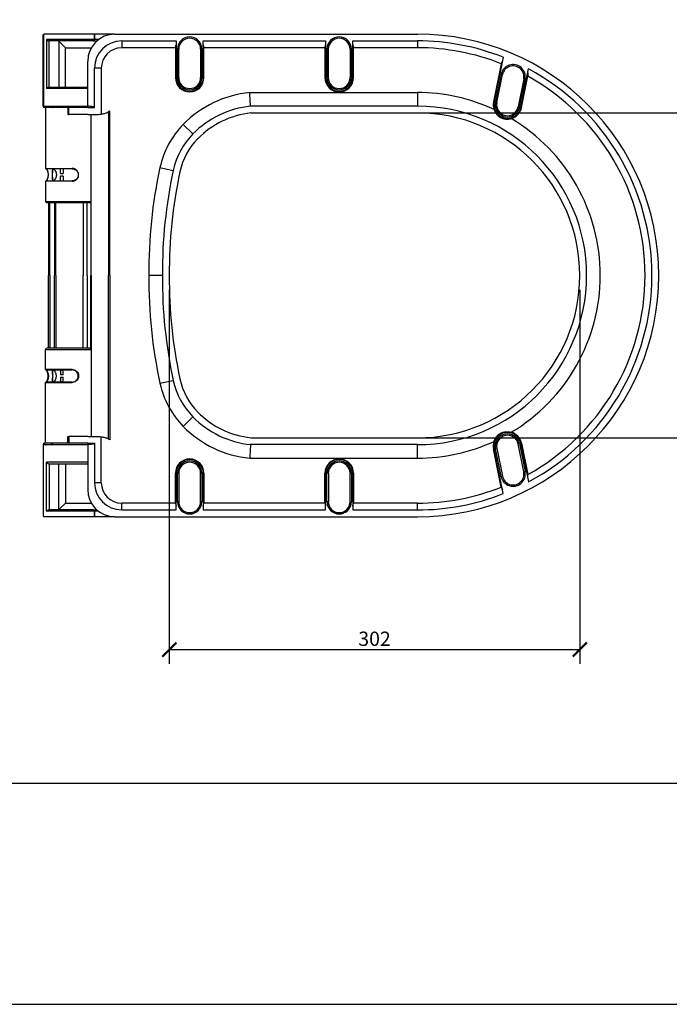
# Model space of a CAD drawing. Units: inches. Extents: x 0 to 446, y 0 to 315.
# Drawn here: x 223 to 359, y 0 to 207 of the extents above; entities that cross this region are included whole.
import ezdxf

# ---------------------------------------------------------------- set-up
doc = ezdxf.new("R2010")
doc.units = ezdxf.units.IN
doc.header["$MEASUREMENT"] = 0
doc.layers.get('Defpoints').update_dxf_attribs({"color": 251})
doc.styles.add('Text_Std', font='arial.ttf')
doc.dimstyles.new('Dim_Std', dxfattribs={"dimscale": 1.5, "dimtxt": 2, "dimasz": 2, "dimexe": 2, "dimexo": 2, "dimgap": 0.5, "dimtad": 1, "dimdec": 0, "dimlfac": 3.5, "dimzin": 0, "dimdsep": 46, "dimtxsty": 'Text_Std', "dimblk": 'ARCHTICK', "dimcen": 0.09, "dimclrd": 256, "dimclre": 256, "dimclrt": 256, "dimadec": 0, "dimazin": 0, "dimtfac": 1, "dimtdec": 0, "dimtofl": 0, "dimtmove": 0, "dimatfit": 3, "dimldrblk": 'CLOSEDBLANK', "dimfxl": 1, "dimtolj": 1, "dimtzin": 0, "dimlwd": -1, "dimlwe": -1, "dimarcsym": 1})

# ---------------------------------------------------------------- blocks, each defined once
blk = doc.blocks.new('_ArchTick')
at = {"color": 0, "linetype": 'ByBlock', "const_width": 0.15}
blk.add_lwpolyline([(-0.5, -0.5), (0.5, 0.5)], dxfattribs=at)
blk = doc.blocks.new('*D32')
at = {"transparency": 16777216}
for p, q in [((254.18, 150.21), (254.18, 71.56)), ((340.47, 150.21), (340.47, 71.56)), ((254.18, 74.56), (340.47, 74.56))]:
    blk.add_line(p, q, dxfattribs=at)
at = {"layer": 'Defpoints', "color": 0, "lineweight": 30, "transparency": 16777216}
for p in [(254.18, 153.21), (340.47, 153.21), (340.47, 74.56)]:
    blk.add_point(p, dxfattribs=at)
at = {"transparency": 16777216, "xscale": 3, "yscale": 3, "zscale": 3, "rotation": 180}
blk.add_blockref('_ArchTick', (254.18, 74.56), dxfattribs=at)
at = {"transparency": 16777216, "xscale": 3, "yscale": 3, "zscale": 3}
blk.add_blockref('_ArchTick', (340.47, 74.56), dxfattribs=at)
at = {"lineweight": 30, "transparency": 16777216, "insert": (297.32, 76.84), "char_height": 3, "attachment_point": 5, "style": 'Text_Std'}
blk.add_mtext('\\A1;302', dxfattribs=at)
blk = doc.blocks.new('_ClosedBlank')
at = {"color": 0, "linetype": 'ByBlock', "lineweight": -2}
for p, q in [((-1, 0.167), (0, 0)), ((-1, 0.167), (-1, -0.167)), ((0, 0), (-1, -0.167))]:
    blk.add_line(p, q, dxfattribs=at)
blk = doc.blocks.new('*D33')
at = {"transparency": 16777216}
for p, q in [((294.53, 187.36), (380.43, 187.36)), ((377.43, 187.36), (377.43, 119.07)), ((294.53, 119.07), (380.43, 119.07))]:
    blk.add_line(p, q, dxfattribs=at)
at = {"layer": 'Defpoints', "color": 0, "lineweight": 30, "transparency": 16777216}
for p in [(291.53, 187.36), (291.53, 119.07), (377.43, 119.07)]:
    blk.add_point(p, dxfattribs=at)
at = {"transparency": 16777216, "xscale": 3, "yscale": 3, "zscale": 3}
for p, rotation in [((377.43, 187.36), 90), ((377.43, 119.07), 270)]:
    blk.add_blockref('_ArchTick', p, dxfattribs=dict(at, rotation=rotation))
at = {"lineweight": 30, "transparency": 16777216, "insert": (375.15, 153.21), "char_height": 3, "attachment_point": 5, "rotation": 90, "style": 'Text_Std'}
blk.add_mtext('\\A1;239', dxfattribs=at)

msp = doc.modelspace()

# ---------------------------------------------------------------- linework, layer by layer
at = {"linetype": 'Continuous', "lineweight": 30}
for p, q in [((227.67, 188.78), (227.67, 203.63)), ((227.74, 203.84), (227.74, 188.78)), ((238.47, 203.93), (227.91, 203.93)), ((242.75, 203.93), (238.47, 203.93)), ((238.47, 202.78), (238.47, 203.93)), ((242.75, 203.93), (306.32, 203.93)), ((228.41, 202.78), (228.41, 192.5)), ((238.47, 202.78), (228.41, 202.78)), ((238.18, 202.5), (228.82, 202.5)), ((228.92, 192.78), (228.92, 202.5)), ((231, 202.43), (232.37, 201.07)), ((231, 202.43), (231, 192.78)), ((232.37, 201.07), (237.8, 201.07)), ((232.37, 192.78), (232.37, 201.07)), ((238.18, 202.5), (238.97, 202.5)), ((239.32, 202.78), (238.47, 202.78)), ((244.18, 202.5), (255.61, 202.5)), ((244.18, 202.5), (244.18, 201.07)), ((255.47, 201.07), (244.18, 201.07)), ((255.47, 201.07), (255.47, 194.78)), ((255.61, 202.5), (255.61, 194.78)), ((256.18, 200.78), (255.89, 200.78)), ((255.89, 200.78), (255.89, 194.78)), ((256.18, 194.78), (256.18, 200.78)), ((261.04, 200.78), (260.75, 200.78)), ((260.75, 200.78), (260.75, 194.78)), ((261.04, 194.78), (261.04, 200.78)), ((261.32, 194.78), (261.32, 202.5)), ((261.32, 202.5), (287.04, 202.5)), ((286.89, 201.07), (261.47, 201.07)), ((261.47, 194.78), (261.47, 201.07)), ((286.89, 201.07), (286.89, 194.78)), ((287.04, 202.5), (287.04, 194.78)), ((287.61, 200.78), (287.32, 200.78)), ((287.32, 200.78), (287.32, 194.78)), ((287.61, 194.78), (287.61, 200.78)), ((292.47, 200.78), (292.18, 200.78)), ((292.18, 200.78), (292.18, 194.78)), ((292.47, 194.78), (292.47, 200.78)), ((292.75, 194.78), (292.75, 202.5)), ((292.75, 202.5), (306.32, 202.5)), ((306.32, 201.07), (292.89, 201.07)), ((292.89, 194.78), (292.89, 201.07)), ((306.32, 202.5), (306.32, 201.07)), ((324.35, 199.08), (322.47, 189.64)), ((324.36, 199.08), (324.35, 199.08)), ((237.04, 188.78), (237.04, 198.21)), ((238.47, 188.5), (238.47, 196.78)), ((239.89, 196.78), (238.47, 196.78)), ((239.89, 196.78), (239.89, 187.78)), ((323.93, 197.71), (322.33, 189.67)), ((255.61, 194.78), (255.47, 194.78)), ((256.18, 194.78), (255.89, 194.78)), ((261.04, 194.78), (260.75, 194.78)), ((261.32, 194.78), (261.47, 194.78)), ((287.04, 194.78), (286.89, 194.78)), ((287.61, 194.78), (287.32, 194.78)), ((292.47, 194.78), (292.18, 194.78)), ((292.75, 194.78), (292.89, 194.78)), ((323.92, 195.47), (322.75, 189.59)), ((323.03, 189.53), (324.2, 195.41)), ((324.2, 195.41), (323.92, 195.47)), ((328.07, 188.52), (329.69, 196.61)), ((328.21, 188.49), (329.52, 195.07)), ((237.04, 192.5), (228.41, 192.5)), ((228.82, 192.78), (237.04, 192.78)), ((328.68, 194.52), (327.51, 188.63)), ((327.79, 188.58), (328.96, 194.46)), ((328.96, 194.46), (328.68, 194.52)), ((271.1, 191.64), (306.32, 191.64)), ((306.32, 191.64), (306.32, 188.78)), ((227.67, 188.78), (227.74, 188.78)), ((227.74, 188.78), (237.04, 188.78)), ((228.01, 188.5), (227.95, 188.5)), ((229.01, 188.5), (228.01, 188.5)), ((228.2, 188.5), (228.2, 175.7)), ((232.88, 188.5), (229.01, 188.5)), ((232.88, 188.5), (232.88, 187.07)), ((233.07, 188.5), (232.88, 188.5)), ((233.07, 187.07), (233.07, 188.5)), ((237.04, 188.5), (233.07, 188.5)), ((237.04, 188.5), (238.47, 188.5)), ((306.32, 188.78), (271.25, 188.78)), ((322.47, 189.64), (322.33, 189.67)), ((323.03, 189.53), (322.75, 189.59)), ((327.79, 188.58), (327.51, 188.63)), ((328.07, 188.52), (328.21, 188.49)), ((232.88, 187.07), (233.07, 187.07)), ((237.04, 187.07), (233.07, 187.07)), ((237.04, 187.07), (237.75, 187.07)), ((237.75, 187.07), (239.29, 187.07)), ((239.89, 187.78), (239.89, 187.13)), ((271.32, 187.36), (306.32, 187.36)), ((326.02, 186.32), (326.06, 186.19)), ((257.13, 184.96), (259.16, 182.95)), ((228.2, 175.7), (233.78, 175.7)), ((233.77, 175.64), (228.26, 175.64)), ((229.63, 175.64), (229.63, 174.76)), ((229.63, 173.95), (229.63, 173.07)), ((231.34, 174.61), (231.34, 175.59)), ((231.89, 175.59), (231.34, 175.59)), ((231.34, 174.61), (231.89, 174.61)), ((231.34, 173.12), (231.34, 174.1)), ((231.89, 174.1), (231.34, 174.1)), ((231.89, 175.59), (231.89, 174.61)), ((231.89, 174.1), (231.89, 173.12)), ((252.23, 175.89), (255.02, 175.29)), ((233.78, 173.01), (228.2, 173.01)), ((228.2, 173.01), (228.2, 168.78)), ((228.26, 173.07), (233.77, 173.07)), ((231.34, 173.12), (231.89, 173.12)), ((228.2, 168.78), (237.74, 168.78)), ((237.46, 168.5), (228.49, 168.5)), ((228.78, 168.5), (228.78, 153.21)), ((229.06, 153.21), (229.06, 168.5)), ((230.09, 168.5), (230.09, 153.21)), ((230.31, 153.21), (230.31, 168.5)), ((236.11, 168.5), (236.11, 153.21)), ((236.91, 153.21), (236.91, 168.5)), ((228.78, 137.93), (228.78, 153.21)), ((229.06, 153.21), (229.06, 137.93)), ((230.09, 137.93), (230.09, 153.21)), ((230.31, 153.21), (230.31, 137.93)), ((236.11, 137.93), (236.11, 153.21)), ((236.91, 153.21), (236.91, 137.93)), ((228.2, 137.64), (237.74, 137.64)), ((228.2, 133.41), (228.2, 137.64)), ((237.46, 137.93), (228.49, 137.93)), ((233.78, 133.41), (228.2, 133.41)), ((228.26, 133.36), (233.77, 133.36)), ((229.63, 132.48), (229.63, 133.36)), ((231.34, 133.31), (231.89, 133.31)), ((231.34, 133.31), (231.34, 132.33)), ((231.89, 132.33), (231.89, 133.31)), ((228.2, 130.73), (233.78, 130.73)), ((228.2, 117.93), (228.2, 130.73)), ((233.77, 130.78), (228.26, 130.78)), ((229.63, 130.78), (229.63, 131.66)), ((231.89, 132.33), (231.34, 132.33)), ((231.34, 131.81), (231.89, 131.81)), ((231.34, 131.81), (231.34, 130.83)), ((231.89, 130.83), (231.34, 130.83)), ((231.89, 130.83), (231.89, 131.81)), ((252.23, 130.53), (255.02, 131.14)), ((257.13, 121.47), (259.16, 123.47)), ((326.02, 120.1), (326.06, 120.24)), ((232.88, 117.93), (232.88, 119.36)), ((232.88, 119.36), (233.07, 119.36)), ((237.04, 119.36), (233.07, 119.36)), ((233.07, 119.36), (233.07, 117.93)), ((237.04, 119.36), (237.75, 119.36)), ((237.75, 119.36), (239.29, 119.36)), ((239.89, 118.64), (239.89, 119.29)), ((239.89, 109.64), (239.89, 118.64)), ((271.32, 119.07), (306.32, 119.07)), ((227.67, 117.64), (227.74, 117.64)), ((227.67, 117.64), (227.67, 102.8)), ((227.74, 102.59), (227.74, 117.64)), ((227.74, 117.64), (237.04, 117.64)), ((228.01, 117.93), (227.95, 117.93)), ((229.01, 117.93), (228.01, 117.93)), ((232.88, 117.93), (229.01, 117.93)), ((233.07, 117.93), (232.88, 117.93)), ((237.04, 117.93), (233.07, 117.93)), ((237.04, 117.93), (238.47, 117.93)), ((237.04, 117.65), (237.04, 108.21)), ((238.47, 117.93), (238.47, 109.64)), ((306.32, 117.64), (271.25, 117.64)), ((306.32, 114.78), (306.32, 117.64)), ((322.47, 116.78), (322.33, 116.76)), ((323.93, 108.71), (322.33, 116.76)), ((324.35, 107.35), (322.47, 116.78)), ((323.03, 116.9), (322.75, 116.84)), ((323.92, 110.96), (322.75, 116.84)), ((323.03, 116.9), (324.2, 111.01)), ((327.79, 117.85), (327.51, 117.79)), ((328.68, 111.91), (327.51, 117.79)), ((327.79, 117.85), (328.96, 111.97)), ((328.07, 117.9), (328.21, 117.93)), ((328.07, 117.9), (329.69, 109.82)), ((328.21, 117.93), (329.52, 111.36)), ((228.41, 103.64), (228.41, 113.93)), ((237.04, 113.93), (228.41, 113.93)), ((271.1, 114.78), (306.32, 114.78)), ((228.82, 113.64), (237.04, 113.64)), ((228.92, 113.64), (228.92, 103.93)), ((231, 103.99), (231, 113.64)), ((232.37, 113.64), (232.37, 105.36)), ((328.96, 111.97), (328.68, 111.91)), ((255.47, 105.36), (255.47, 111.64)), ((255.61, 111.64), (255.47, 111.64)), ((255.61, 103.93), (255.61, 111.64)), ((256.18, 111.64), (255.89, 111.64)), ((255.89, 105.64), (255.89, 111.64)), ((256.18, 111.64), (256.18, 105.64)), ((261.04, 111.64), (260.75, 111.64)), ((260.75, 105.64), (260.75, 111.64)), ((261.04, 111.64), (261.04, 105.64)), ((261.32, 111.64), (261.32, 103.93)), ((261.32, 111.64), (261.47, 111.64)), ((261.47, 111.64), (261.47, 105.36)), ((286.89, 105.36), (286.89, 111.64)), ((287.04, 111.64), (286.89, 111.64)), ((287.04, 103.93), (287.04, 111.64)), ((287.61, 111.64), (287.32, 111.64)), ((287.32, 105.64), (287.32, 111.64)), ((287.61, 111.64), (287.61, 105.64)), ((292.47, 111.64), (292.18, 111.64)), ((292.18, 105.64), (292.18, 111.64)), ((292.47, 111.64), (292.47, 105.64)), ((292.75, 111.64), (292.75, 103.93)), ((292.75, 111.64), (292.89, 111.64)), ((292.89, 111.64), (292.89, 105.36)), ((324.2, 111.01), (323.92, 110.96)), ((239.89, 109.64), (238.47, 109.64)), ((256.18, 105.64), (255.89, 105.64)), ((261.04, 105.64), (260.75, 105.64)), ((287.61, 105.64), (287.32, 105.64)), ((292.47, 105.64), (292.18, 105.64)), ((324.36, 107.35), (324.35, 107.35)), ((238.47, 103.64), (228.41, 103.64)), ((238.18, 103.93), (228.82, 103.93)), ((231, 103.99), (232.37, 105.36)), ((232.37, 105.36), (237.8, 105.36)), ((238.18, 103.93), (238.97, 103.93)), ((239.32, 103.64), (238.47, 103.64)), ((238.47, 103.64), (238.47, 102.5)), ((255.47, 105.36), (244.18, 105.36)), ((244.18, 103.93), (244.18, 105.36)), ((244.18, 103.93), (255.61, 103.93)), ((261.32, 103.93), (287.04, 103.93)), ((286.89, 105.36), (261.47, 105.36)), ((292.75, 103.93), (306.32, 103.93)), ((306.32, 105.36), (292.89, 105.36)), ((306.32, 103.93), (306.32, 105.36)), ((238.47, 102.5), (227.91, 102.5)), ((242.75, 102.5), (238.47, 102.5)), ((242.75, 102.5), (306.32, 102.5))]:
    msp.add_line(p, q, dxfattribs=at)
at = {"lineweight": 30}
for p, q in [((227.74, 203.36), (227.74, 188.78)), ((238.47, 203.93), (238.47, 202.78)), ((340.47, 153.21), (340.47, 153.21)), ((227.74, 103.07), (227.74, 117.64)), ((238.47, 102.5), (238.47, 103.64))]:
    msp.add_line(p, q, dxfattribs=at)
at = {"linetype": 'Continuous', "lineweight": 30}
for centre, radius, start, end in [((242.75, 198.21), 5.71, 90, 180), ((258.47, 200.78), 2.57, 0, 180), ((258.47, 200.78), 2.29, 0, 180), ((289.89, 200.78), 2.57, 0, 180), ((289.89, 200.78), 2.29, 0, 180), ((306.32, 153.21), 50.71, 0, 90), ((238.18, 202.78), 0.286, 270, 0), ((244.18, 196.78), 5.71, 90, 180), ((244.18, 196.78), 4.29, 90, 180), ((306.32, 153.21), 49.29, 68.5271, 90), ((306.32, 153.21), 47.86, 68.4079, 90), ((326.44, 194.96), 2.57, 348.6901, 168.6901), ((326.44, 194.96), 2.29, 348.6901, 168.6901), ((258.47, 194.78), 3, 180, 0), ((258.47, 194.78), 2.86, 180, 0), ((258.47, 194.78), 2.57, 180, 0), ((258.47, 194.78), 2.29, 180, 0), ((289.89, 194.78), 3, 180, 0), ((289.89, 194.78), 2.86, 180, 0), ((289.89, 194.78), 2.57, 180, 0), ((289.89, 194.78), 2.29, 180, 0), ((306.32, 153.21), 47.86, 0, 61), ((306.32, 153.21), 49.29, 0, 61.7026), ((273.31, 169.07), 22.68, 95.5889, 135.5342), ((306.32, 153.21), 38.43, 65.2168, 90), ((227.95, 188.78), 0.286, 180, 270), ((273.31, 169.07), 19.82, 95.9785, 135.5342), ((306.32, 153.21), 35.57, 0, 90), ((325.27, 189.08), 3, 168.6901, 199.0449), ((325.27, 189.08), 2.86, 168.6901, 348.6901), ((325.27, 189.08), 2.57, 168.6901, 348.6901), ((325.27, 189.08), 2.29, 168.6901, 348.6901), ((325.27, 189.08), 3, 285.2718, 348.6901), ((273.31, 169.07), 18.39, 96.2065, 135.5342), ((306.32, 153.21), 34.14, 0, 90), ((270.38, 171.95), 18.57, 135.5342, 167.7329), ((306.32, 153.21), 38.43, 0, 59.0999), ((270.38, 171.95), 15.71, 135.5342, 167.7329), ((270.38, 171.95), 14.29, 135.5342, 167.7329), ((228.26, 175.7), 0.0571, 180, 270), ((352.47, 154.1), 102.58, 167.7329, 180.4946), ((352.47, 154.1), 99.72, 167.7329, 180.5088), ((352.47, 154.1), 98.29, 167.7329, 180.5162), ((228.26, 173.01), 0.0571, 90, 180), ((228.49, 168.78), 0.286, 180, 270), ((237.46, 168.78), 0.286, 270, 349.7724), ((352.47, 152.33), 102.58, 179.5054, 192.2671), ((352.47, 152.33), 99.72, 179.4912, 192.2671), ((352.47, 152.33), 98.29, 179.4838, 192.2671), ((306.32, 153.21), 50.71, 270, 0), ((306.32, 153.21), 35.57, 270, 0), ((306.32, 153.21), 34.14, 270, 0), ((306.32, 153.21), 38.43, 300.9001, 0), ((306.32, 153.21), 47.86, 299, 0), ((306.32, 153.21), 49.29, 298.2974, 0), ((228.49, 137.64), 0.286, 90, 180), ((237.46, 137.64), 0.286, 10.2276, 90), ((228.26, 133.41), 0.0571, 180, 270), ((228.26, 130.73), 0.0571, 90, 180), ((270.38, 134.48), 18.57, 192.2671, 224.4658), ((270.38, 134.48), 15.71, 192.2671, 224.4658), ((270.38, 134.48), 14.29, 192.2671, 224.4658), ((273.31, 137.36), 18.39, 224.4658, 263.7935), ((273.31, 137.36), 19.82, 224.4658, 264.0215), ((273.31, 137.36), 22.68, 224.4658, 264.4111), ((325.27, 117.34), 2.86, 11.3099, 191.3099), ((325.27, 117.34), 3, 11.3099, 74.7282), ((306.32, 153.21), 38.43, 270, 294.7832), ((325.27, 117.34), 3, 160.9551, 191.3099), ((325.27, 117.34), 2.57, 11.3099, 191.3099), ((325.27, 117.34), 2.29, 11.3099, 191.3099), ((227.95, 117.64), 0.286, 90, 180), ((258.47, 111.64), 3, 0, 180), ((258.47, 111.64), 2.86, 0, 180), ((258.47, 111.64), 2.57, 0, 180), ((258.47, 111.64), 2.29, 0, 180), ((289.89, 111.64), 3, 0, 180), ((289.89, 111.64), 2.86, 0, 180), ((289.89, 111.64), 2.57, 0, 180), ((289.89, 111.64), 2.29, 0, 180), ((326.44, 111.46), 2.57, 191.3099, 11.3099), ((326.44, 111.46), 2.29, 191.3099, 11.3099), ((242.75, 108.21), 5.71, 180, 270), ((244.18, 109.64), 5.71, 180, 270), ((244.18, 109.64), 4.29, 180, 270), ((306.32, 153.21), 47.86, 270, 291.5921), ((258.47, 105.64), 2.57, 180, 0), ((258.47, 105.64), 2.29, 180, 0), ((289.89, 105.64), 2.57, 180, 0), ((289.89, 105.64), 2.29, 180, 0), ((306.32, 153.21), 49.29, 270, 291.4729), ((238.18, 103.64), 0.286, 0, 90)]:
    msp.add_arc(centre, radius, start, end, dxfattribs=at)
for centre, major_axis, ratio, start_param, end_param in [((230.87, 201.07), (0, 1.43), 0.32, -0.309703, 0), ((233.77, 175.7), (0, -0.0571), 0.169697, 0, 1.570796), ((233.77, 173.01), (0, 0.0571), 0.169697, -1.570796, 0), ((228.01, 117.64), (0, 0.286), 0.951928, 0, 1.570796)]:
    msp.add_ellipse(centre, major_axis=major_axis, ratio=ratio, start_param=start_param, end_param=end_param, dxfattribs=at)
at = {"linetype": 'Continuous', "lineweight": 30, "extrusion": (3.06567e-30, 2.2773e-16, -1)}
msp.add_ellipse((228.01, 188.78), major_axis=(0, -0.286), ratio=0.951928, start_param=0, end_param=1.570796, dxfattribs=at)
at = {"lineweight": 30, "extrusion": (1.78706e-30, 2.2773e-16, -1)}
msp.add_ellipse((228.01, 188.78), major_axis=(0, -0.286), ratio=0.952424, start_param=0, end_param=1.570796, dxfattribs=at)
at = {"lineweight": 30}
for centre, major_axis, start_param, end_param in [((229.74, 188.78), (0.3, 0), -3.141593, -1.570796), ((228.01, 117.64), (0, 0.286), 0, 1.570796)]:
    msp.add_ellipse(centre, major_axis=major_axis, ratio=0.952424, start_param=start_param, end_param=end_param, dxfattribs=at)
at = {"linetype": 'Continuous', "lineweight": 30, "extrusion": (-7.62597e-28, -2.2773e-16, -1)}
msp.add_ellipse((233.77, 133.41), major_axis=(0, -0.0571), ratio=0.169697, start_param=-1.570796, end_param=0, dxfattribs=at)
at = {"linetype": 'Continuous', "lineweight": 30, "extrusion": (-5.16607e-28, -2.2773e-16, -1)}
msp.add_ellipse((233.77, 130.73), major_axis=(0, 0.0571), ratio=0.169697, start_param=0, end_param=1.570796, dxfattribs=at)
at = {"lineweight": 30, "extrusion": (-6.97223e-32, -2.2773e-16, -1)}
msp.add_ellipse((229.74, 117.64), major_axis=(0.3, 0), ratio=0.952424, start_param=-3.141593, end_param=-1.570796, dxfattribs=at)
at = {"linetype": 'Continuous', "lineweight": 30, "extrusion": (-2.31788e-31, -2.2773e-16, -1)}
msp.add_ellipse((230.87, 105.36), major_axis=(0, -1.43), ratio=0.32, start_param=-0.309703, end_param=0, dxfattribs=at)
at = {"linetype": 'Continuous', "lineweight": 30}
for points, knots in [([(227.67, 203.63), (227.67, 203.66), (227.67, 203.7), (227.69, 203.77), (227.71, 203.81), (227.74, 203.84)], [1.764647, 1.764647, 1.764647, 1.764647, 2.509303, 2.509303, 3.456958, 3.456958, 3.456958, 3.456958]), ([(227.74, 203.84), (227.75, 203.85), (227.76, 203.86), (227.79, 203.89), (227.81, 203.9), (227.86, 203.92), (227.88, 203.93), (227.91, 203.93)], [-5.357128, -5.357128, -5.357128, -5.357128, -4.987816, -4.987816, -4.339005, -4.339005, -3.690194, -3.690194, -3.690194, -3.690194]), ([(228.41, 202.78), (228.41, 202.78), (228.41, 202.78), (228.43, 202.75), (228.45, 202.72), (228.5, 202.66), (228.53, 202.64), (228.59, 202.59), (228.63, 202.56), (228.69, 202.53), (228.72, 202.52), (228.77, 202.5), (228.79, 202.5), (228.81, 202.5), (228.81, 202.5), (228.82, 202.5)], [-4.513756, -4.513756, -4.513756, -4.513756, -4.511596, -4.511596, -3.951501, -3.951501, -3.406616, -3.406616, -2.886112, -2.886112, -2.490456, -2.490456, -2.143579, -2.143579, -2.138088, -2.138088, -2.138088, -2.138088]), ([(255.47, 201.07), (255.48, 201.12), (255.5, 201.17), (255.53, 201.28), (255.55, 201.33), (255.57, 201.44), (255.59, 201.49), (255.6, 201.6), (255.61, 201.65), (255.61, 201.69)], [0, 0, 0, 0, 0.551193, 0.551193, 1.102385, 1.102385, 1.653578, 1.653578, 2.204771, 2.204771, 2.204771, 2.204771]), ([(261.32, 201.69), (261.32, 201.65), (261.33, 201.6), (261.34, 201.51), (261.35, 201.46), (261.38, 201.36), (261.39, 201.3), (261.43, 201.18), (261.45, 201.12), (261.47, 201.07)], [4.474585, 4.474585, 4.474585, 4.474585, 4.970939, 4.970939, 5.467293, 5.467293, 6.061088, 6.061088, 6.654883, 6.654883, 6.654883, 6.654883]), ([(286.89, 201.07), (286.91, 201.12), (286.93, 201.17), (286.96, 201.28), (286.97, 201.33), (287, 201.44), (287.01, 201.49), (287.03, 201.6), (287.04, 201.65), (287.04, 201.69)], [0, 0, 0, 0, 0.551193, 0.551193, 1.102385, 1.102385, 1.653578, 1.653578, 2.204771, 2.204771, 2.204771, 2.204771]), ([(292.75, 201.69), (292.75, 201.65), (292.76, 201.6), (292.77, 201.51), (292.78, 201.46), (292.81, 201.36), (292.82, 201.3), (292.86, 201.18), (292.88, 201.12), (292.89, 201.07)], [4.474585, 4.474585, 4.474585, 4.474585, 4.970939, 4.970939, 5.467293, 5.467293, 6.061088, 6.061088, 6.654883, 6.654883, 6.654883, 6.654883]), ([(323.93, 197.71), (323.93, 197.71), (323.93, 197.71), (323.98, 197.8), (324.03, 197.88), (324.12, 198.06), (324.16, 198.15), (324.19, 198.25), (324.19, 198.26), (324.19, 198.28)], [-8.694016, -8.694016, -8.694016, -8.694016, -8.691203, -8.691203, -7.7965, -7.7965, -6.737367, -6.737367, -6.550749, -6.550749, -6.550749, -6.550749]), ([(329.52, 195.78), (329.51, 195.73), (329.51, 195.68), (329.5, 195.46), (329.51, 195.27), (329.52, 195.07), (329.52, 195.07), (329.52, 195.07)], [-3.006265, -3.006265, -3.006265, -3.006265, -2.114705, -2.114705, 0, 0, 0.003772, 0.003772, 0.003772, 0.003772]), ([(228.41, 192.5), (228.41, 192.5), (228.41, 192.5), (228.43, 192.53), (228.45, 192.56), (228.5, 192.61), (228.53, 192.64), (228.59, 192.69), (228.62, 192.72), (228.69, 192.75), (228.71, 192.76), (228.77, 192.78), (228.79, 192.78), (228.81, 192.78), (228.81, 192.78), (228.82, 192.78)], [-0.002024, -0.002024, -0.002024, -0.002024, 0, 0, 0.445293, 0.445293, 0.870318, 0.870318, 1.311604, 1.311604, 1.642058, 1.642058, 1.927026, 1.927026, 1.938413, 1.938413, 1.938413, 1.938413]), ([(271.25, 188.78), (271.25, 188.78), (271.24, 188.86), (271.23, 189.14), (271.22, 189.35), (271.19, 189.87), (271.17, 190.18), (271.15, 190.7), (271.14, 190.88), (271.12, 191.26), (271.11, 191.45), (271.1, 191.64), (271.1, 191.64), (271.1, 191.64)], [0, 0, 0, 0, 3.901469, 3.901469, 7.805823, 7.805823, 11.715637, 11.715637, 13.733865, 13.733865, 15.752222, 15.752222, 15.75769, 15.75769, 15.75769, 15.75769]), ([(238.47, 188.54), (238.47, 188.54), (238.47, 188.54), (238.46, 188.55), (238.45, 188.56), (238.42, 188.57), (238.41, 188.58), (238.38, 188.6), (238.35, 188.6), (238.3, 188.62), (238.28, 188.63), (238.2, 188.65), (238.15, 188.66), (237.99, 188.69), (237.88, 188.71), (237.78, 188.72), (237.61, 188.74), (237.44, 188.76), (237.19, 188.77), (237.11, 188.77), (237.04, 188.78)], [-6.10386, -6.10386, -6.10386, -6.10386, -6.103125, -6.103125, -5.968681, -5.968681, -5.834236, -5.834236, -5.555175, -5.555175, -5.276114, -5.276114, -4.717991, -4.717991, -3.601741, -3.601741, -3.601741, -1.800871, -1.800871, -1.000621, -1.000621, -1.000621, -1.000621]), ([(237.04, 188.78), (237.04, 188.74), (237.04, 188.7), (237.04, 188.63), (237.04, 188.6), (237.04, 188.56), (237.04, 188.54), (237.04, 188.51), (237.04, 188.5), (237.04, 188.5)], [0, 0, 0, 0, 0.390516, 0.390516, 0.781051, 0.781051, 1.059476, 1.059476, 1.337838, 1.337838, 1.337838, 1.337838]), ([(237.8, 153.21), (237.8, 158.97), (237.8, 164.74), (237.8, 176.02), (237.8, 181.55), (237.8, 187.07)], [116, 116, 116, 116, 176.5, 176.5, 234.5, 234.5, 234.5, 234.5]), ([(239.89, 187.13), (239.95, 187.14), (240, 187.15), (240.31, 187.2), (240.55, 187.26), (240.91, 187.37), (241.04, 187.41), (241.22, 187.49), (241.3, 187.52), (241.37, 187.57), (241.39, 187.58), (241.4, 187.59)], [-9.190987, -9.190987, -9.190987, -9.190987, -8.878464, -8.878464, -7.456322, -7.456322, -6.672993, -6.672993, -6.198324, -6.198324, -6.088748, -6.088748, -6.088748, -6.088748]), ([(241.68, 187.78), (241.68, 187.78), (241.68, 187.78), (241.63, 187.75), (241.59, 187.72), (241.49, 187.65), (241.45, 187.62), (241.4, 187.59), (241.4, 187.59), (241.4, 187.59)], [0, 0, 0, 0, 0.003873, 0.003873, 0.591502, 0.591502, 1.185478, 1.185478, 1.191158, 1.191158, 1.191158, 1.191158]), ([(241.4, 187.59), (241.4, 187.53), (241.4, 187.48), (241.4, 187.43), (241.4, 176.14), (241.4, 164.86), (241.4, 153.45), (241.4, 153.33), (241.4, 153.21)], [-236.317215, -236.317215, -236.317215, -236.317215, -235.75, -235.75, -235.75, -117.25, -117.25, -116, -116, -116, -116]), ([(241.68, 153.21), (241.68, 153.33), (241.68, 153.45), (241.68, 164.86), (241.68, 176.14), (241.68, 187.43), (241.68, 187.49), (241.68, 187.55), (241.68, 187.66), (241.68, 187.72), (241.68, 187.78)], [116, 116, 116, 116, 117.25, 117.25, 235.75, 235.75, 235.75, 236.375, 236.375, 237, 237, 237, 237]), ([(322.43, 188.1), (322.46, 188.02), (322.49, 187.94), (322.6, 187.65), (322.72, 187.45), (323.01, 187.04), (323.19, 186.84), (323.52, 186.58), (323.65, 186.49), (324.01, 186.29), (324.25, 186.2), (324.76, 186.08), (325.02, 186.05), (325.54, 186.07), (325.8, 186.11), (326.06, 186.19)], [0, 0, 0, 0, 0.861589, 0.861589, 3.245545, 3.245545, 6.070433, 6.070433, 7.685993, 7.685993, 10.390071, 10.390071, 13.142845, 13.142845, 15.839187, 15.839187, 15.839187, 15.839187]), ([(228.32, 175.64), (228.32, 175.64), (228.33, 175.64), (228.33, 175.64), (228.34, 175.63), (228.36, 175.61), (228.37, 175.6), (228.4, 175.56), (228.42, 175.53), (228.45, 175.47), (228.47, 175.43), (228.51, 175.35), (228.53, 175.3), (228.57, 175.2), (228.59, 175.14), (228.63, 175.02), (228.64, 174.96), (228.67, 174.84), (228.68, 174.77), (228.7, 174.65), (228.71, 174.59), (228.71, 174.46), (228.72, 174.4), (228.71, 174.28), (228.71, 174.21), (228.7, 174.09), (228.7, 174.03), (228.68, 173.91), (228.67, 173.85), (228.64, 173.73), (228.62, 173.68), (228.59, 173.56), (228.57, 173.51), (228.53, 173.41), (228.51, 173.36), (228.47, 173.27), (228.45, 173.24), (228.41, 173.17), (228.4, 173.15), (228.36, 173.1), (228.35, 173.09), (228.33, 173.08), (228.33, 173.07), (228.32, 173.07), (228.32, 173.07), (228.32, 173.07)], [0.33248, 0.33248, 0.33248, 0.33248, 0.617746, 0.617746, 1.117644, 1.117644, 1.726327, 1.726327, 2.432184, 2.432184, 3.199824, 3.199824, 3.995348, 3.995348, 4.787969, 4.787969, 5.553047, 5.553047, 6.278794, 6.278794, 6.967946, 6.967946, 7.633277, 7.633277, 8.291544, 8.291544, 8.96006, 8.96006, 9.653929, 9.653929, 10.38349, 10.38349, 11.150255, 11.150255, 11.943096, 11.943096, 12.738508, 12.738508, 13.504003, 13.504003, 14.197836, 14.197836, 14.66649, 14.66649, 14.767531, 14.767531, 14.767531, 14.767531]), ([(228.33, 173.07), (228.35, 173.07), (228.37, 173.08), (228.45, 173.16), (228.5, 173.25), (228.6, 173.46), (228.65, 173.58), (228.71, 173.82), (228.74, 173.93), (228.77, 174.2), (228.78, 174.35), (228.76, 174.64), (228.74, 174.77), (228.67, 175.05), (228.63, 175.19), (228.54, 175.39), (228.5, 175.45), (228.43, 175.56), (228.4, 175.6), (228.35, 175.63), (228.34, 175.64), (228.33, 175.64)], [-15.135145, -15.135145, -15.135145, -15.135145, -13.867626, -13.867626, -11.776268, -11.776268, -10.022447, -10.022447, -8.691681, -8.691681, -7.058744, -7.058744, -5.498988, -5.498988, -3.581846, -3.581846, -2.22078, -2.22078, -0.854146, -0.854146, 0, 0, 0, 0]), ([(229.83, 173.14), (229.8, 173.14), (229.78, 173.15), (229.74, 173.18), (229.72, 173.2), (229.69, 173.27), (229.67, 173.3), (229.65, 173.39), (229.65, 173.44), (229.64, 173.55), (229.63, 173.61), (229.63, 173.74), (229.63, 173.81), (229.63, 173.96), (229.63, 174.04), (229.63, 174.2), (229.63, 174.28), (229.63, 174.43), (229.63, 174.51), (229.63, 174.67), (229.63, 174.75), (229.63, 174.9), (229.63, 174.97), (229.63, 175.1), (229.64, 175.16), (229.65, 175.27), (229.65, 175.32), (229.67, 175.41), (229.69, 175.45), (229.72, 175.51), (229.74, 175.53), (229.78, 175.56), (229.8, 175.57), (229.83, 175.57)], [6.468254, 6.468254, 6.468254, 6.468254, 7.276516, 7.276516, 8.084777, 8.084777, 8.893039, 8.893039, 9.701301, 9.701301, 10.510103, 10.510103, 11.318905, 11.318905, 12.127707, 12.127707, 12.936509, 12.936509, 13.745311, 13.745311, 14.554113, 14.554113, 15.362915, 15.362915, 16.171717, 16.171717, 16.979978, 16.979978, 17.78824, 17.78824, 18.596501, 18.596501, 19.404763, 19.404763, 19.404763, 19.404763]), ([(229.83, 175.57), (229.86, 175.57), (229.89, 175.56), (229.95, 175.53), (229.98, 175.51), (230.06, 175.45), (230.09, 175.41), (230.16, 175.32), (230.2, 175.27), (230.26, 175.16), (230.29, 175.1), (230.35, 174.97), (230.37, 174.9), (230.42, 174.75), (230.43, 174.67), (230.45, 174.51), (230.46, 174.43), (230.46, 174.36), (230.46, 174.28), (230.45, 174.2), (230.43, 174.04), (230.42, 173.96), (230.37, 173.81), (230.35, 173.74), (230.29, 173.61), (230.26, 173.55), (230.2, 173.44), (230.16, 173.39), (230.09, 173.3), (230.06, 173.27), (229.98, 173.2), (229.95, 173.18), (229.89, 173.15), (229.86, 173.14), (229.83, 173.14)], [19.404763, 19.404763, 19.404763, 19.404763, 20.213025, 20.213025, 21.021286, 21.021286, 21.829548, 21.829548, 22.637809, 22.637809, 23.446611, 23.446611, 24.255413, 24.255413, 25.064215, 25.064215, 25.873017, 25.873017, 25.873017, 26.681819, 26.681819, 27.490621, 27.490621, 28.299423, 28.299423, 29.108225, 29.108225, 29.916487, 29.916487, 30.724748, 30.724748, 31.53301, 31.53301, 32.341272, 32.341272, 32.341272, 32.341272]), ([(233.77, 175.64), (233.88, 175.64), (234, 175.63), (234.29, 175.55), (234.45, 175.46), (234.71, 175.25), (234.81, 175.13), (234.95, 174.89), (234.99, 174.78), (235.06, 174.52), (235.07, 174.36), (235.03, 174.08), (234.99, 173.94), (234.86, 173.66), (234.76, 173.52), (234.55, 173.32), (234.45, 173.26), (234.23, 173.15), (234.12, 173.11), (233.92, 173.08), (233.85, 173.07), (233.77, 173.07)], [-15.135145, -15.135145, -15.135145, -15.135145, -13.867626, -13.867626, -11.776268, -11.776268, -10.022447, -10.022447, -8.691681, -8.691681, -7.058744, -7.058744, -5.498988, -5.498988, -3.581846, -3.581846, -2.22078, -2.22078, -0.854146, -0.854146, 0, 0, 0, 0]), ([(233.78, 173.01), (233.86, 173.01), (233.94, 173.02), (234.15, 173.06), (234.27, 173.1), (234.5, 173.21), (234.6, 173.28), (234.83, 173.48), (234.94, 173.62), (235.07, 173.92), (235.12, 174.06), (235.15, 174.36), (235.14, 174.52), (235.07, 174.8), (235.02, 174.91), (234.88, 175.16), (234.77, 175.29), (234.5, 175.51), (234.32, 175.6), (234.02, 175.68), (233.9, 175.7), (233.78, 175.7)], [0, 0, 0, 0, 0.854146, 0.854146, 2.22078, 2.22078, 3.581846, 3.581846, 5.498988, 5.498988, 7.058744, 7.058744, 8.691681, 8.691681, 10.022447, 10.022447, 11.776268, 11.776268, 13.867626, 13.867626, 15.135145, 15.135145, 15.135145, 15.135145]), ([(237.74, 168.78), (237.74, 168.78), (237.74, 168.78), (237.74, 168.78), (237.74, 168.78), (237.74, 168.78), (237.74, 168.78), (237.74, 168.78), (237.74, 168.78), (237.74, 168.77), (237.74, 168.77), (237.74, 168.75), (237.74, 168.74), (237.74, 168.73)], [-0.7176878, -0.7176878, -0.7176878, -0.7176878, -0.7172195, -0.7172195, -0.7163254, -0.7163254, -0.7149369, -0.7149369, -0.7085333, -0.7085333, -0.6257656, -0.6257656, -0.5386718, -0.5386718, -0.5386718, -0.5386718]), ([(237.8, 153.21), (237.8, 147.45), (237.8, 141.69), (237.8, 130.4), (237.8, 124.88), (237.8, 119.36)], [116, 116, 116, 116, 176.5, 176.5, 234.5, 234.5, 234.5, 234.5]), ([(241.4, 118.84), (241.4, 118.89), (241.4, 118.94), (241.4, 119), (241.4, 130.28), (241.4, 141.57), (241.4, 152.97), (241.4, 153.09), (241.4, 153.21)], [-236.317215, -236.317215, -236.317215, -236.317215, -235.75, -235.75, -235.75, -117.25, -117.25, -116, -116, -116, -116]), ([(241.68, 153.21), (241.68, 153.09), (241.68, 152.97), (241.68, 141.57), (241.68, 130.28), (241.68, 119), (241.68, 118.94), (241.68, 118.88), (241.68, 118.76), (241.68, 118.7), (241.68, 118.64)], [116, 116, 116, 116, 117.25, 117.25, 235.75, 235.75, 235.75, 236.375, 236.375, 237, 237, 237, 237]), ([(252.75, 153.21), (252.75, 153.21), (252.68, 153.21), (252.4, 153.21), (252.19, 153.21), (251.67, 153.21), (251.36, 153.21), (250.84, 153.21), (250.65, 153.21), (250.28, 153.21), (250.09, 153.21), (249.89, 153.21), (249.89, 153.21), (249.89, 153.21)], [0, 0, 0, 0, 3.906301, 3.906301, 7.812683, 7.812683, 11.719226, 11.719226, 13.730915, 13.730915, 15.74261, 15.74261, 15.748417, 15.748417, 15.748417, 15.748417]), ([(237.74, 137.64), (237.74, 137.64), (237.74, 137.64), (237.74, 137.64), (237.74, 137.64), (237.74, 137.64), (237.74, 137.64), (237.74, 137.64), (237.74, 137.64), (237.74, 137.65), (237.74, 137.66), (237.74, 137.68), (237.74, 137.68), (237.74, 137.69)], [-0.7176878, -0.7176878, -0.7176878, -0.7176878, -0.7172195, -0.7172195, -0.7163254, -0.7163254, -0.7149369, -0.7149369, -0.7085333, -0.7085333, -0.6257656, -0.6257656, -0.5386718, -0.5386718, -0.5386718, -0.5386718]), ([(228.32, 130.78), (228.32, 130.78), (228.33, 130.78), (228.33, 130.79), (228.34, 130.8), (228.36, 130.81), (228.37, 130.83), (228.4, 130.87), (228.42, 130.89), (228.45, 130.95), (228.47, 130.99), (228.51, 131.08), (228.53, 131.12), (228.57, 131.23), (228.59, 131.29), (228.63, 131.4), (228.64, 131.46), (228.67, 131.59), (228.68, 131.65), (228.7, 131.78), (228.71, 131.84), (228.71, 131.96), (228.72, 132.03), (228.71, 132.15), (228.71, 132.21), (228.7, 132.33), (228.7, 132.39), (228.68, 132.51), (228.67, 132.57), (228.64, 132.69), (228.62, 132.75), (228.59, 132.86), (228.57, 132.91), (228.53, 133.02), (228.51, 133.06), (228.47, 133.15), (228.45, 133.19), (228.41, 133.25), (228.4, 133.28), (228.36, 133.32), (228.35, 133.33), (228.33, 133.35), (228.33, 133.35), (228.32, 133.36), (228.32, 133.36), (228.32, 133.36)], [0.33248, 0.33248, 0.33248, 0.33248, 0.617746, 0.617746, 1.117644, 1.117644, 1.726327, 1.726327, 2.432184, 2.432184, 3.199824, 3.199824, 3.995348, 3.995348, 4.787969, 4.787969, 5.553047, 5.553047, 6.278794, 6.278794, 6.967946, 6.967946, 7.633277, 7.633277, 8.291544, 8.291544, 8.96006, 8.96006, 9.653929, 9.653929, 10.38349, 10.38349, 11.150255, 11.150255, 11.943096, 11.943096, 12.738508, 12.738508, 13.504003, 13.504003, 14.197836, 14.197836, 14.66649, 14.66649, 14.767531, 14.767531, 14.767531, 14.767531]), ([(228.33, 133.36), (228.35, 133.36), (228.37, 133.34), (228.45, 133.26), (228.5, 133.18), (228.6, 132.96), (228.65, 132.84), (228.71, 132.6), (228.74, 132.49), (228.77, 132.23), (228.78, 132.08), (228.76, 131.79), (228.74, 131.65), (228.67, 131.37), (228.63, 131.23), (228.54, 131.04), (228.5, 130.97), (228.43, 130.86), (228.4, 130.83), (228.35, 130.79), (228.34, 130.78), (228.33, 130.78)], [-15.135145, -15.135145, -15.135145, -15.135145, -13.867626, -13.867626, -11.776268, -11.776268, -10.022447, -10.022447, -8.691681, -8.691681, -7.058744, -7.058744, -5.498988, -5.498988, -3.581846, -3.581846, -2.22078, -2.22078, -0.854146, -0.854146, 0, 0, 0, 0]), ([(229.83, 133.28), (229.8, 133.28), (229.78, 133.28), (229.74, 133.25), (229.72, 133.22), (229.69, 133.16), (229.67, 133.12), (229.65, 133.03), (229.65, 132.98), (229.64, 132.87), (229.63, 132.81), (229.63, 132.68), (229.63, 132.61), (229.63, 132.46), (229.63, 132.38), (229.63, 132.23), (229.63, 132.15), (229.63, 131.99), (229.63, 131.91), (229.63, 131.76), (229.63, 131.68), (229.63, 131.53), (229.63, 131.46), (229.63, 131.33), (229.64, 131.26), (229.65, 131.16), (229.65, 131.11), (229.67, 131.02), (229.69, 130.98), (229.72, 130.92), (229.74, 130.89), (229.78, 130.86), (229.8, 130.86), (229.83, 130.86)], [6.468254, 6.468254, 6.468254, 6.468254, 7.276516, 7.276516, 8.084777, 8.084777, 8.893039, 8.893039, 9.701301, 9.701301, 10.510103, 10.510103, 11.318905, 11.318905, 12.127707, 12.127707, 12.936509, 12.936509, 13.745311, 13.745311, 14.554113, 14.554113, 15.362915, 15.362915, 16.171717, 16.171717, 16.979978, 16.979978, 17.78824, 17.78824, 18.596501, 18.596501, 19.404763, 19.404763, 19.404763, 19.404763]), ([(229.83, 130.86), (229.86, 130.86), (229.89, 130.86), (229.95, 130.89), (229.98, 130.92), (230.06, 130.98), (230.09, 131.02), (230.16, 131.11), (230.2, 131.16), (230.26, 131.26), (230.29, 131.33), (230.35, 131.46), (230.37, 131.53), (230.42, 131.68), (230.43, 131.76), (230.45, 131.91), (230.46, 131.99), (230.46, 132.07), (230.46, 132.15), (230.45, 132.23), (230.43, 132.38), (230.42, 132.46), (230.37, 132.61), (230.35, 132.68), (230.29, 132.81), (230.26, 132.87), (230.2, 132.98), (230.16, 133.03), (230.09, 133.12), (230.06, 133.16), (229.98, 133.22), (229.95, 133.25), (229.89, 133.28), (229.86, 133.28), (229.83, 133.28)], [19.404763, 19.404763, 19.404763, 19.404763, 20.213025, 20.213025, 21.021286, 21.021286, 21.829548, 21.829548, 22.637809, 22.637809, 23.446611, 23.446611, 24.255413, 24.255413, 25.064215, 25.064215, 25.873017, 25.873017, 25.873017, 26.681819, 26.681819, 27.490621, 27.490621, 28.299423, 28.299423, 29.108225, 29.108225, 29.916487, 29.916487, 30.724748, 30.724748, 31.53301, 31.53301, 32.341272, 32.341272, 32.341272, 32.341272]), ([(233.77, 130.78), (233.88, 130.78), (234, 130.8), (234.29, 130.88), (234.45, 130.96), (234.71, 131.18), (234.81, 131.3), (234.95, 131.54), (234.99, 131.65), (235.06, 131.91), (235.07, 132.06), (235.03, 132.35), (234.99, 132.49), (234.86, 132.77), (234.76, 132.91), (234.55, 133.1), (234.45, 133.17), (234.23, 133.28), (234.12, 133.31), (233.92, 133.35), (233.85, 133.36), (233.77, 133.36)], [-15.135145, -15.135145, -15.135145, -15.135145, -13.867626, -13.867626, -11.776268, -11.776268, -10.022447, -10.022447, -8.691681, -8.691681, -7.058744, -7.058744, -5.498988, -5.498988, -3.581846, -3.581846, -2.22078, -2.22078, -0.854146, -0.854146, 0, 0, 0, 0]), ([(233.78, 133.41), (233.86, 133.41), (233.94, 133.41), (234.15, 133.37), (234.27, 133.33), (234.5, 133.22), (234.6, 133.15), (234.83, 132.94), (234.94, 132.8), (235.07, 132.51), (235.12, 132.36), (235.15, 132.06), (235.14, 131.9), (235.07, 131.63), (235.02, 131.51), (234.88, 131.26), (234.77, 131.14), (234.5, 130.91), (234.32, 130.82), (234.02, 130.74), (233.9, 130.73), (233.78, 130.73)], [0, 0, 0, 0, 0.854146, 0.854146, 2.22078, 2.22078, 3.581846, 3.581846, 5.498988, 5.498988, 7.058744, 7.058744, 8.691681, 8.691681, 10.022447, 10.022447, 11.776268, 11.776268, 13.867626, 13.867626, 15.135145, 15.135145, 15.135145, 15.135145]), ([(322.43, 118.32), (322.46, 118.4), (322.49, 118.48), (322.6, 118.78), (322.72, 118.98), (323.01, 119.38), (323.19, 119.58), (323.52, 119.84), (323.65, 119.93), (324.01, 120.13), (324.25, 120.23), (324.76, 120.35), (325.02, 120.37), (325.54, 120.36), (325.8, 120.31), (326.06, 120.24)], [0, 0, 0, 0, 0.861589, 0.861589, 3.245545, 3.245545, 6.070433, 6.070433, 7.685993, 7.685993, 10.390071, 10.390071, 13.142845, 13.142845, 15.839187, 15.839187, 15.839187, 15.839187]), ([(239.89, 119.29), (239.95, 119.28), (240, 119.27), (240.31, 119.22), (240.55, 119.17), (240.91, 119.06), (241.04, 119.02), (241.22, 118.94), (241.3, 118.9), (241.37, 118.86), (241.39, 118.85), (241.4, 118.84)], [-9.190987, -9.190987, -9.190987, -9.190987, -8.878464, -8.878464, -7.456322, -7.456322, -6.672993, -6.672993, -6.198324, -6.198324, -6.088748, -6.088748, -6.088748, -6.088748]), ([(241.68, 118.64), (241.68, 118.64), (241.68, 118.64), (241.63, 118.67), (241.59, 118.71), (241.49, 118.77), (241.45, 118.8), (241.4, 118.84), (241.4, 118.84), (241.4, 118.84)], [0, 0, 0, 0, 0.003873, 0.003873, 0.591502, 0.591502, 1.185478, 1.185478, 1.191158, 1.191158, 1.191158, 1.191158]), ([(237.04, 117.65), (237.04, 117.69), (237.04, 117.72), (237.04, 117.79), (237.04, 117.82), (237.04, 117.87), (237.04, 117.88), (237.04, 117.91), (237.04, 117.92), (237.04, 117.93)], [0, 0, 0, 0, 0.390516, 0.390516, 0.781051, 0.781051, 1.059476, 1.059476, 1.337838, 1.337838, 1.337838, 1.337838]), ([(238.47, 117.88), (238.47, 117.88), (238.47, 117.88), (238.46, 117.87), (238.45, 117.87), (238.42, 117.85), (238.41, 117.85), (238.38, 117.83), (238.35, 117.82), (238.3, 117.8), (238.28, 117.8), (238.2, 117.77), (238.15, 117.76), (237.99, 117.73), (237.88, 117.72), (237.78, 117.7), (237.61, 117.68), (237.44, 117.67), (237.19, 117.66), (237.11, 117.65), (237.04, 117.65)], [-6.10386, -6.10386, -6.10386, -6.10386, -6.103125, -6.103125, -5.968681, -5.968681, -5.834236, -5.834236, -5.555175, -5.555175, -5.276114, -5.276114, -4.717991, -4.717991, -3.601741, -3.601741, -3.601741, -1.800871, -1.800871, -1.000621, -1.000621, -1.000621, -1.000621]), ([(271.25, 117.64), (271.25, 117.64), (271.24, 117.57), (271.23, 117.29), (271.22, 117.08), (271.19, 116.56), (271.17, 116.25), (271.15, 115.73), (271.14, 115.55), (271.12, 115.17), (271.11, 114.98), (271.1, 114.79), (271.1, 114.78), (271.1, 114.78)], [0, 0, 0, 0, 3.901469, 3.901469, 7.805823, 7.805823, 11.715637, 11.715637, 13.733865, 13.733865, 15.752222, 15.752222, 15.75769, 15.75769, 15.75769, 15.75769]), ([(228.41, 113.93), (228.41, 113.93), (228.41, 113.93), (228.43, 113.9), (228.45, 113.87), (228.5, 113.81), (228.53, 113.78), (228.59, 113.73), (228.62, 113.71), (228.69, 113.67), (228.71, 113.66), (228.77, 113.65), (228.79, 113.64), (228.81, 113.64), (228.81, 113.64), (228.82, 113.64)], [-0.002024, -0.002024, -0.002024, -0.002024, 0, 0, 0.445293, 0.445293, 0.870318, 0.870318, 1.311604, 1.311604, 1.642058, 1.642058, 1.927026, 1.927026, 1.938413, 1.938413, 1.938413, 1.938413]), ([(329.52, 110.64), (329.51, 110.69), (329.51, 110.75), (329.5, 110.97), (329.51, 111.15), (329.52, 111.36), (329.52, 111.36), (329.52, 111.36)], [-3.006265, -3.006265, -3.006265, -3.006265, -2.114705, -2.114705, 0, 0, 0.003772, 0.003772, 0.003772, 0.003772]), ([(323.93, 108.71), (323.93, 108.71), (323.93, 108.71), (323.98, 108.63), (324.03, 108.54), (324.12, 108.36), (324.16, 108.27), (324.19, 108.17), (324.19, 108.16), (324.19, 108.15)], [-8.694016, -8.694016, -8.694016, -8.694016, -8.691203, -8.691203, -7.7965, -7.7965, -6.737367, -6.737367, -6.550749, -6.550749, -6.550749, -6.550749]), ([(228.41, 103.64), (228.41, 103.64), (228.41, 103.64), (228.43, 103.67), (228.45, 103.7), (228.5, 103.76), (228.53, 103.79), (228.59, 103.84), (228.63, 103.86), (228.69, 103.9), (228.72, 103.91), (228.77, 103.92), (228.79, 103.93), (228.81, 103.93), (228.81, 103.93), (228.82, 103.93)], [-4.513756, -4.513756, -4.513756, -4.513756, -4.511596, -4.511596, -3.951501, -3.951501, -3.406616, -3.406616, -2.886112, -2.886112, -2.490456, -2.490456, -2.143579, -2.143579, -2.138088, -2.138088, -2.138088, -2.138088]), ([(255.47, 105.36), (255.48, 105.31), (255.5, 105.25), (255.53, 105.15), (255.55, 105.09), (255.57, 104.99), (255.59, 104.93), (255.6, 104.83), (255.61, 104.78), (255.61, 104.73)], [0, 0, 0, 0, 0.551193, 0.551193, 1.102385, 1.102385, 1.653578, 1.653578, 2.204771, 2.204771, 2.204771, 2.204771]), ([(261.32, 104.73), (261.32, 104.78), (261.33, 104.82), (261.34, 104.92), (261.35, 104.97), (261.38, 105.07), (261.39, 105.12), (261.43, 105.24), (261.45, 105.3), (261.47, 105.36)], [4.474585, 4.474585, 4.474585, 4.474585, 4.970939, 4.970939, 5.467293, 5.467293, 6.061088, 6.061088, 6.654883, 6.654883, 6.654883, 6.654883]), ([(286.89, 105.36), (286.91, 105.31), (286.93, 105.25), (286.96, 105.15), (286.97, 105.09), (287, 104.99), (287.01, 104.93), (287.03, 104.83), (287.04, 104.78), (287.04, 104.73)], [0, 0, 0, 0, 0.551193, 0.551193, 1.102385, 1.102385, 1.653578, 1.653578, 2.204771, 2.204771, 2.204771, 2.204771]), ([(292.75, 104.73), (292.75, 104.78), (292.76, 104.82), (292.77, 104.92), (292.78, 104.97), (292.81, 105.07), (292.82, 105.12), (292.86, 105.24), (292.88, 105.3), (292.89, 105.36)], [4.474585, 4.474585, 4.474585, 4.474585, 4.970939, 4.970939, 5.467293, 5.467293, 6.061088, 6.061088, 6.654883, 6.654883, 6.654883, 6.654883]), ([(227.67, 102.8), (227.67, 102.76), (227.67, 102.73), (227.69, 102.65), (227.71, 102.62), (227.74, 102.59)], [1.764647, 1.764647, 1.764647, 1.764647, 2.509303, 2.509303, 3.456958, 3.456958, 3.456958, 3.456958]), ([(227.74, 102.59), (227.75, 102.57), (227.76, 102.56), (227.79, 102.53), (227.81, 102.52), (227.86, 102.5), (227.88, 102.5), (227.91, 102.5)], [-5.357128, -5.357128, -5.357128, -5.357128, -4.987816, -4.987816, -4.339005, -4.339005, -3.690194, -3.690194, -3.690194, -3.690194])]:
    msp.add_open_spline(points, degree=3, knots=knots, dxfattribs=at)
at = {"lineweight": 30}
for points, knots in [([(238.16, 202.5), (238.16, 202.5), (238.16, 202.5), (238.19, 202.5), (238.23, 202.5), (238.29, 202.52), (238.32, 202.54), (238.38, 202.58), (238.4, 202.6), (238.43, 202.65), (238.45, 202.68), (238.46, 202.73), (238.47, 202.76), (238.47, 202.78)], [-3.924952, -3.924952, -3.924952, -3.924952, -3.922852, -3.922852, -3.44034, -3.44034, -2.987849, -2.987849, -2.558194, -2.558194, -2.23948, -2.23948, -1.961426, -1.961426, -1.961426, -1.961426]), ([(237.46, 168.5), (237.47, 168.5), (237.49, 168.5), (237.53, 168.51), (237.55, 168.51), (237.58, 168.53), (237.6, 168.54), (237.63, 168.56), (237.65, 168.57), (237.67, 168.59), (237.67, 168.59), (237.67, 168.6)], [0.6720939, 0.6720939, 0.6720939, 0.6720939, 0.8786302, 0.8786302, 1.0851666, 1.0851666, 1.2823085, 1.2823085, 1.4794505, 1.4794505, 1.5436771, 1.5436771, 1.5436771, 1.5436771]), ([(237.74, 168.73), (237.73, 168.71), (237.73, 168.69), (237.71, 168.64), (237.69, 168.62), (237.67, 168.6), (237.67, 168.6), (237.67, 168.6)], [-0.5386718, -0.5386718, -0.5386718, -0.5386718, -0.2901584, -0.2901584, -0.0037, -0.0037, 0, 0, 0, 0]), ([(237.46, 137.93), (237.47, 137.93), (237.49, 137.93), (237.53, 137.92), (237.55, 137.91), (237.58, 137.9), (237.6, 137.89), (237.63, 137.87), (237.65, 137.85), (237.67, 137.84), (237.67, 137.83), (237.67, 137.83)], [0.6720939, 0.6720939, 0.6720939, 0.6720939, 0.8786302, 0.8786302, 1.0851666, 1.0851666, 1.2823085, 1.2823085, 1.4794505, 1.4794505, 1.5436771, 1.5436771, 1.5436771, 1.5436771]), ([(237.74, 137.69), (237.73, 137.71), (237.73, 137.74), (237.71, 137.78), (237.69, 137.81), (237.67, 137.83), (237.67, 137.83), (237.67, 137.83)], [-0.5386718, -0.5386718, -0.5386718, -0.5386718, -0.2901584, -0.2901584, -0.0037, -0.0037, 0, 0, 0, 0]), ([(238.16, 103.93), (238.16, 103.93), (238.16, 103.93), (238.19, 103.93), (238.23, 103.92), (238.29, 103.9), (238.32, 103.89), (238.38, 103.85), (238.4, 103.82), (238.43, 103.77), (238.45, 103.75), (238.46, 103.69), (238.47, 103.67), (238.47, 103.64)], [-3.924952, -3.924952, -3.924952, -3.924952, -3.922852, -3.922852, -3.44034, -3.44034, -2.987849, -2.987849, -2.558194, -2.558194, -2.23948, -2.23948, -1.961426, -1.961426, -1.961426, -1.961426])]:
    msp.add_open_spline(points, degree=3, knots=knots, dxfattribs=at)
at = {"linetype": 'Continuous', "lineweight": 30}
for points in [[(237.74, 168.78), (237.74, 174.88), (237.74, 180.97), (237.74, 187.07)], [(239.29, 187.07), (239.49, 187.07), (239.69, 187.1), (239.89, 187.13)], [(237.67, 168.6), (237.67, 168.57), (237.67, 168.53), (237.67, 168.5)], [(237.67, 168.5), (237.67, 163.4), (237.67, 158.31), (237.67, 153.21)], [(237.67, 137.93), (237.67, 143.02), (237.67, 148.12), (237.67, 153.21)], [(237.67, 137.83), (237.67, 137.86), (237.67, 137.89), (237.67, 137.93)], [(237.74, 137.64), (237.74, 131.55), (237.74, 125.45), (237.74, 119.36)], [(239.29, 119.36), (239.49, 119.36), (239.69, 119.32), (239.89, 119.29)]]:
    msp.add_open_spline(points, degree=3, dxfattribs=at)
at = {"lineweight": 30}
for points in [[(228.33, 175.64), (228.32, 175.64), (228.32, 175.64), (228.32, 175.64)], [(228.32, 173.07), (228.32, 173.07), (228.32, 173.07), (228.33, 173.07)], [(237.67, 168.6), (237.67, 168.6), (237.67, 168.6), (237.67, 168.6)], [(237.67, 137.83), (237.67, 137.83), (237.67, 137.83), (237.67, 137.83)], [(228.32, 133.36), (228.32, 133.36), (228.32, 133.36), (228.33, 133.36)], [(228.33, 130.78), (228.32, 130.78), (228.32, 130.78), (228.32, 130.78)]]:
    msp.add_open_spline(points, degree=3, dxfattribs=at)
at = {"layer": 'Defpoints'}
for points in [[(0, 0), (445.5, 0), (445.5, 315), (0, 315)], [(441.75, 309.6), (3.75, 309.6), (3.75, 46.5), (441.75, 46.5)]]:
    msp.add_lwpolyline(points, close=True, dxfattribs=at)

# ---------------------------------------------------------------- dimensions: what is measured, and where the dimension line sits
at = {"lineweight": 30}
dim = msp.add_linear_dim(base=(377.43, 119.07), p1=(291.53, 187.36), p2=(291.53, 119.07), angle=90, dimstyle='Dim_Std', dxfattribs=at)
dim.commit()
dim.dimension.update_dxf_attribs({"geometry": '*D33', "text_midpoint": (375.15, 153.21)})
dim = msp.add_linear_dim(base=(340.47, 74.56), p1=(254.18, 153.21), p2=(340.47, 153.21), dimstyle='Dim_Std', dxfattribs=at)
dim.commit()
dim.dimension.update_dxf_attribs({"geometry": '*D32', "text_midpoint": (297.32, 76.84)})

doc.saveas('drawing.dxf')
